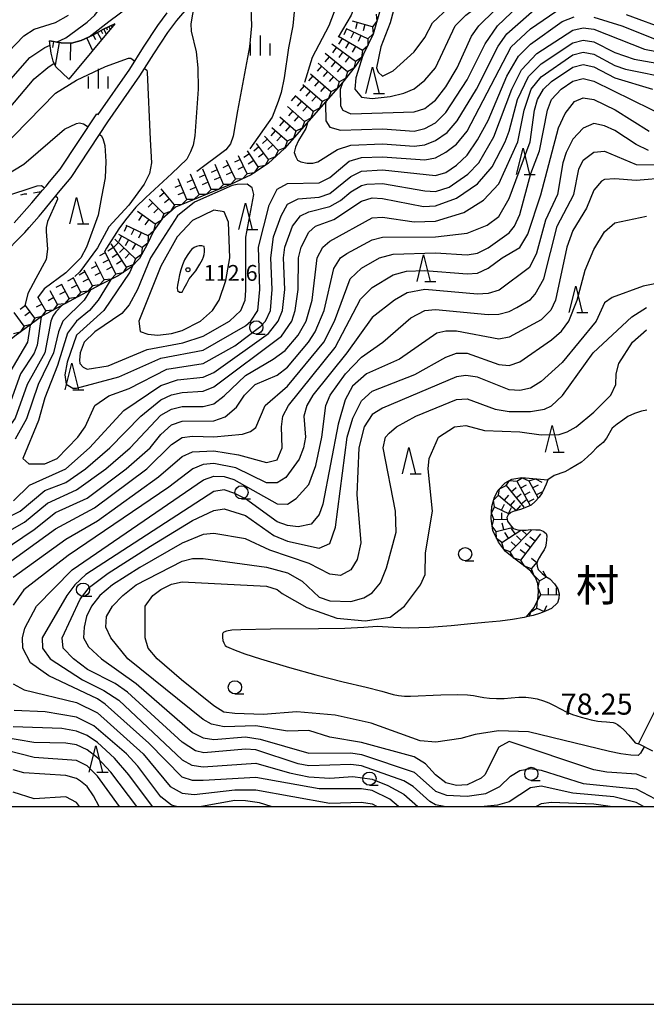
# Model space of a CAD drawing. Units: metres. Extents: x -40055 to -37747, y -133591 to -131873.
# Drawn here: x -39487 to -39368, y -133538 to -133351 of the extents above; entities that cross this region are included whole.
import ezdxf

# ---------------------------------------------------------------- set-up
doc = ezdxf.new("R2010")
doc.units = ezdxf.units.M
doc.header["$LTSCALE"] = 2.5
doc.layers.get('0').update_dxf_attribs({"linetype": 'CONTINUOUS'})
for name, color, linetype in [('2101000', 7, 'CONTINUOUS'), ('2103000', 7, 'CONTINUOUS'), ('5105000', 7, 'CONTINUOUS'), ('6101110', 7, 'CONTINUOUS'), ('6101120', 7, 'CONTINUOUS'), ('6101990', 7, 'CONTINUOUS'), ('6110120', 7, 'CONTINUOUS'), ('6301000', 7, 'CONTINUOUS'), ('6331000', 7, 'CONTINUOUS'), ('6332000', 7, 'CONTINUOUS'), ('6334000', 7, 'CONTINUOUS'), ('7101000', 7, 'CONTINUOUS'), ('7102000', 7, 'CONTINUOUS'), ('7211110', 7, 'CONTINUOUS'), ('7211990', 7, 'CONTINUOUS'), ('7306000', 7, 'CONTINUOUS'), ('7312000', 7, 'CONTINUOUS'), ('8151000', 7, 'CONTINUOUS'), ('9902000', 7, 'CONTINUOUS'), ('9910000', 7, 'CONTINUOUS')]:
    doc.layers.add(name, color=color, linetype=linetype)
doc.styles.add('Dm_Anotation', font='txt')

# ---------------------------------------------------------------- blocks, each defined once
blk = doc.blocks.new('633100')
at = {"color": 0, "linetype": 'ByBlock', "lineweight": -2}
blk.add_lwpolyline([(0, -0.5), (0.67, -0.5)], dxfattribs=at)
blk.add_circle((0, 0), 0.5, dxfattribs=at)
blk = doc.blocks.new('633200')
at = {"color": 0, "linetype": 'ByBlock', "lineweight": -2}
for points in [[(-0.5, -1), (0, 1), (0.5, -1)], [(0.08, -1), (0.92, -1)]]:
    blk.add_lwpolyline(points, dxfattribs=at)
blk = doc.blocks.new('633400')
at = {"color": 0, "linetype": 'ByBlock', "lineweight": -2}
for points in [[(0, -0.75), (0, 0.75)], [(-0.75, -0.75), (-0.75, 0.15)], [(0.75, -0.75), (0.75, 0.15)]]:
    blk.add_lwpolyline(points, dxfattribs=at)
blk = doc.blocks.new('731200')
at = {"color": 0, "linetype": 'ByBlock', "lineweight": -2}
blk.add_circle((0, 0), 0.15, dxfattribs=at)

msp = doc.modelspace()

# ---------------------------------------------------------------- linework, layer by layer
at = {"layer": '2101000', "flags": 128}
for points in [[(-39490.31, -133395.71), (-39485.81, -133391.2), (-39484.98, -133390.25), (-39483.11, -133388.08), (-39482.45, -133387.33), (-39482.43, -133387.31), (-39479.13, -133383.25), (-39477, -133380.74), (-39470.04, -133370.21), (-39463.98, -133361.47), (-39461.38, -133357.29), (-39458.7, -133353.26), (-39457.01, -133350.99), (-39454.68, -133348.29)], [(-39487.79, -133389.36), (-39484.47, -133385.54), (-39482.45, -133383.14), (-39481.78, -133382.4), (-39481.13, -133381.59), (-39479.08, -133379.17), (-39472.14, -133368.67), (-39471.89, -133368.85), (-39465.9, -133360.2), (-39463.32, -133356.04), (-39460.58, -133351.93), (-39458.82, -133349.57)]]:
    msp.add_lwpolyline(points, dxfattribs=at)
at = {"layer": '2103000', "flags": 128}
for points in [[(-39470.88, -133352.67), (-39472.9, -133353.8)], [(-39468.77, -133351.65), (-39470.88, -133352.67)], [(-39472.9, -133353.8), (-39475.11, -133354.81)], [(-39478.94, -133355.26), (-39481.12, -133354.86)], [(-39476.98, -133355.3), (-39478.94, -133355.26)], [(-39475.11, -133354.81), (-39476.98, -133355.3)]]:
    msp.add_lwpolyline(points, dxfattribs=at)
at = {"layer": '5105000', "flags": 128}
for points in [[(-39367.94, -133424.87), (-39368.96, -133425.08), (-39370.26, -133425.47), (-39371.54, -133426.07), (-39372.51, -133426.78), (-39373.59, -133427.53), (-39374.52, -133428.25), (-39375.6, -133430.2), (-39376.22, -133430.98), (-39377.47, -133432.02), (-39378.33, -133432.9), (-39379.22, -133433.71), (-39380.34, -133434.75), (-39381.42, -133435.35), (-39382.47, -133436.02), (-39383.46, -133436.54), (-39385.48, -133437.24), (-39386.68, -133438.1), (-39387.05, -133438.88), (-39387.33, -133439.61), (-39387.76, -133440.53), (-39388.33, -133441.34), (-39389.12, -133442.16), (-39389.88, -133442.85), (-39390.76, -133443.25), (-39391.91, -133443.69), (-39393.06, -133444), (-39393.71, -133444.27), (-39394.2, -133444.73), (-39394.46, -133445.23), (-39394.33, -133445.88), (-39393.87, -133446.63), (-39393.29, -133447.3), (-39392.41, -133447.58), (-39391.62, -133447.62), (-39390.8, -133447.59), (-39390.06, -133447.52), (-39388.95, -133447.55), (-39388.24, -133447.58), (-39387.58, -133447.78), (-39387, -133448.26), (-39386.91, -133448.72), (-39386.94, -133449.44), (-39387.01, -133450.1), (-39387.17, -133450.76), (-39387.42, -133451.34), (-39387.88, -133452.08), (-39388.35, -133452.85), (-39388.61, -133453.3), (-39388.76, -133453.9), (-39388.73, -133454.41), (-39388.51, -133455.07), (-39387.81, -133455.86), (-39387.07, -133456.42), (-39386.35, -133456.87), (-39385.43, -133457.77), (-39384.83, -133458.73), (-39384.57, -133459.69), (-39384.61, -133460.58), (-39384.9, -133461.37), (-39386.04, -133462.45), (-39387.05, -133462.91), (-39388.09, -133463.35), (-39389.51, -133463.79), (-39390.72, -133464.07), (-39391.17, -133464.17), (-39393.38, -133464.53), (-39395.76, -133464.84), (-39398.62, -133465.09), (-39401.95, -133465.44), (-39405.05, -133465.75), (-39409.11, -133466.07), (-39413.14, -133466.19), (-39415.94, -133466.07), (-39419.04, -133465.9)], [(-39419.04, -133465.9), (-39421.56, -133466.08), (-39425.16, -133466.24), (-39430.14, -133466.34), (-39439.26, -133466.38), (-39444.88, -133466.48), (-39446.58, -133466.58), (-39447.57, -133466.75), (-39448.08, -133466.93), (-39448.29, -133467.12), (-39448.33, -133467.28), (-39448.35, -133467.95), (-39448.28, -133468.55), (-39448.11, -133469), (-39447.82, -133469.47), (-39447.59, -133469.65), (-39447.15, -133469.89), (-39445.93, -133470.39), (-39444.11, -133471.03), (-39441.12, -133471.99), (-39435.65, -133473.63), (-39430.66, -133475.03), (-39425.46, -133476.37), (-39421.13, -133477.41), (-39418.15, -133478.14), (-39416, -133478.78), (-39414.97, -133478.99), (-39413.89, -133479.1), (-39412.73, -133479.11), (-39406.95, -133478.85), (-39403.81, -133478.77), (-39401.94, -133478.81), (-39400.8, -133478.94), (-39399.83, -133479.16), (-39398.86, -133479.36), (-39397.78, -133479.49), (-39396.45, -133479.54), (-39394.97, -133479.51), (-39393.68, -133479.38), (-39392.19, -133479.28), (-39390.89, -133479.28), (-39389.89, -133479.39), (-39388.7, -133479.62), (-39387.52, -133479.96), (-39386.53, -133480.34), (-39385.48, -133480.85), (-39383.13, -133482.11), (-39382.05, -133482.53), (-39380.42, -133483.06), (-39378.5, -133483.58), (-39377.26, -133483.82), (-39376.53, -133483.87), (-39375.58, -133483.92), (-39374.35, -133484.09), (-39373.97, -133484.21), (-39373.52, -133484.47), (-39373.02, -133484.85), (-39372.26, -133485.55), (-39371.39, -133486.48), (-39370.16, -133487.96)], [(-39370.16, -133487.96), (-39369.55, -133488.12), (-39361.74, -133472.59)]]:
    msp.add_lwpolyline(points, dxfattribs=at)
at = {"layer": '6101110', "flags": 128}
msp.add_lwpolyline([(-39481.12, -133354.86), (-39478.94, -133355.26), (-39476.98, -133355.3), (-39475.11, -133354.81), (-39472.9, -133353.8), (-39470.88, -133352.67), (-39468.77, -133351.65)], dxfattribs=at)
at = {"layer": '6101120', "flags": 128}
msp.add_lwpolyline([(-39468.77, -133351.65), (-39477.48, -133362.09), (-39479.9, -133359.76), (-39480.45, -133358.71), (-39480.79, -133357.17), (-39481.12, -133354.86)], dxfattribs=at)
at = {"layer": '6101990', "flags": 128}
for points in [[(-39470.82, -133352.64), (-39470.37, -133353.57)], [(-39470.35, -133352.41), (-39470.18, -133352.77)], [(-39469.9, -133352.2), (-39469.65, -133352.71)], [(-39469.45, -133351.98), (-39469.38, -133352.13)], [(-39469, -133351.76), (-39468.95, -133351.87)], [(-39474.05, -133354.32), (-39472.97, -133356.68)], [(-39472.87, -133353.78), (-39472.4, -133354.61)], [(-39472.04, -133353.32), (-39471.28, -133354.66)], [(-39471.36, -133352.94), (-39471.06, -133353.48)], [(-39480.38, -133355), (-39480.58, -133356.1)], [(-39479.28, -133355.2), (-39480.06, -133359.45)], [(-39477.13, -133355.29), (-39477.18, -133358.54)]]:
    msp.add_lwpolyline(points, dxfattribs=at)
at = {"layer": '6110120', "flags": 128}
msp.add_lwpolyline([(-39366.84, -133489.52), (-39369.55, -133488.12), (-39361.74, -133472.59), (-39358.37, -133474.29)], dxfattribs=at)
at = {"layer": '6301000', "linetype": 'Continuous'}
for points in [[(-39485.95, -133383.93), (-39486.61, -133384.13)], [(-39485.39, -133383.91), (-39485.95, -133383.93)], [(-39482.74, -133383.49), (-39484.16, -133383.73)]]:
    msp.add_lwpolyline(points, dxfattribs=at)
at = {"layer": '7101000', "flags": 128}
for points, elevation in [([(-39473.58, -133354.11), (-39469.91, -133351.21), (-39461.79, -133345.11), (-39460.21, -133344.52), (-39458.47, -133344.24), (-39457.48, -133344.36), (-39456.69, -133344.68), (-39455.64, -133345.88)], 100), ([(-39428.69, -133366.21), (-39428.81, -133366.81), (-39428.78, -133370), (-39428, -133371.24), (-39426, -133371.79), (-39418, -133371.54), (-39412, -133371.95), (-39410, -133371.47), (-39408, -133370.38), (-39406, -133368.41), (-39402, -133362.27), (-39398.58, -133355.42), (-39396.22, -133352), (-39391.03, -133346.97), (-39389.67, -133346), (-39386, -133344.27), (-39384, -133343.78), (-39380, -133343.86), (-39372, -133345.45), (-39360, -133349.08)], 110), ([(-39454.07, -133347.7), (-39453.83, -133347.97), (-39453.83, -133348.72), (-39454.03, -133349.79), (-39454.35, -133351.65), (-39454.31, -133353), (-39453.32, -133356.95), (-39453.02, -133360), (-39452.96, -133364), (-39453.59, -133372.84), (-39453.93, -133374.62), (-39454.42, -133375.91), (-39455.08, -133377.28), (-39457.93, -133380.02), (-39462.88, -133384.55), (-39464.77, -133386.41), (-39466.73, -133388.77), (-39468, -133390.5), (-39470.34, -133394.16), (-39470.73, -133394.87)], 100), ([(-39494.63, -133448), (-39486.67, -133444), (-39482, -133440.12), (-39478, -133438.56), (-39474.29, -133436), (-39469.68, -133432), (-39463.84, -133426), (-39460, -133422.93), (-39458, -133421.98), (-39456, -133421.5), (-39452, -133421.27), (-39450, -133420.44), (-39437.18, -133410.82), (-39435.22, -133408), (-39434.57, -133406), (-39434, -133402), (-39433.97, -133396), (-39433.41, -133394), (-39432, -133391.15), (-39430.74, -133390), (-39427.25, -133388.75), (-39422, -133385.24), (-39420, -133384.64), (-39418, -133384.73), (-39410.26, -133386.26), (-39408, -133386.13), (-39404, -133384.68), (-39400.06, -133381.94), (-39397.26, -133378.74), (-39394.8, -133374), (-39394, -133372), (-39392.48, -133366), (-39390.38, -133361.62), (-39388, -133359.2), (-39382, -133355.23), (-39380, -133354.71), (-39378, -133355.04), (-39374, -133357.04), (-39370.33, -133358.33), (-39360, -133360.14)], 100), ([(-39492.26, -133371.74), (-39484, -133362.07), (-39481.45, -133359.94), (-39480.24, -133359.11)], 100), ([(-39367.65, -133375.65), (-39370, -133374.52), (-39374, -133371.84), (-39376, -133370.98), (-39378, -133370.54), (-39380, -133371.39), (-39382, -133373.51), (-39383.22, -133376), (-39383.86, -133378), (-39384.89, -133384), (-39387.16, -133388.84), (-39388.88, -133395.12), (-39390.19, -133397.81), (-39395.91, -133402.09), (-39398, -133402.78), (-39400, -133402.85), (-39410.01, -133401.99), (-39413.37, -133402.63), (-39415.78, -133404), (-39420, -133407.33), (-39424.79, -133414), (-39431.24, -133422), (-39432.37, -133424), (-39432.92, -133426), (-39432.65, -133430), (-39432.97, -133432), (-39433.82, -133434.18), (-39436.36, -133437.64), (-39438, -133438.66), (-39440, -133438.64), (-39445.8, -133435.8), (-39450, -133434.96), (-39452, -133435.19), (-39453.98, -133436.02), (-39458.52, -133439.48), (-39477.57, -133452.43), (-39486, -133458.9), (-39488, -133461.82)], 90), ([(-39478.71, -133404.96), (-39479.9, -133406.2), (-39480.5, -133407.06), (-39480.86, -133408), (-39482, -133414), (-39485.38, -133420), (-39487.62, -133426.38), (-39489.25, -133428.75), (-39494.7, -133433.3), (-39502, -133436.87), (-39512, -133443.47), (-39514.73, -133446), (-39515.92, -133448.08), (-39517.02, -133454), (-39517.77, -133456.23), (-39524, -133466.6), (-39527.41, -133478), (-39527.43, -133480), (-39524.26, -133486), (-39522.76, -133492.76), (-39521.48, -133496.19), (-39521.03, -133497.07), (-39520.43, -133497.91)], 100), ([(-39368, -133494.6), (-39369.88, -133493.88), (-39375.52, -133493.52), (-39378, -133493.03), (-39394, -133487.7), (-39396, -133488.77), (-39398.66, -133494), (-39399.35, -133494.65), (-39402, -133495.9), (-39404, -133496.04), (-39406, -133495.52), (-39407.99, -133494), (-39409.89, -133491.89), (-39412, -133490.6), (-39422, -133487.9), (-39428, -133486.88), (-39432, -133485.6), (-39436, -133485.72), (-39442, -133484.72), (-39448, -133484.87), (-39450.42, -133484.42), (-39452, -133483.53), (-39466.29, -133472), (-39469.49, -133468), (-39470.42, -133466), (-39470.33, -133464), (-39469.16, -133462), (-39467.24, -133460), (-39464.67, -133458), (-39456, -133453.52), (-39454, -133452.98), (-39452, -133452.96), (-39440, -133454.64), (-39436, -133455.7), (-39433.28, -133457.28), (-39430, -133460.29), (-39428, -133461.02), (-39424, -133461.13), (-39421.57, -133460.43), (-39420, -133459.47), (-39418.38, -133457.62), (-39417.25, -133454.75), (-39415.42, -133448), (-39415.55, -133444), (-39417.9, -133432), (-39417.48, -133430), (-39416.74, -133429.26), (-39415.37, -133428), (-39411.72, -133426), (-39404, -133422.83), (-39402, -133422.7), (-39396.67, -133424.67), (-39394, -133425.1), (-39390, -133425.11), (-39387.34, -133424.66), (-39385.98, -133424.02), (-39383.91, -133422.09), (-39378.1, -133414), (-39370.82, -133407.18), (-39368, -133405.4)], 80), ([(-39488, -133476.76), (-39485.9, -133477.9), (-39476, -133480.31), (-39472, -133482.25), (-39463.39, -133490), (-39458.23, -133496.23), (-39456, -133497.5), (-39453.72, -133497.72), (-39446, -133496.85), (-39442, -133496.87), (-39428, -133499.37), (-39422, -133499.16), (-39420, -133499.51), (-39419.02, -133500)], 90), ([(-39471.69, -133500), (-39472.8, -133498), (-39474, -133496.22), (-39475.22, -133495.22), (-39476, -133494.68), (-39478, -133494.13), (-39486, -133493.64), (-39488, -133493.08)], 100)]:
    msp.add_lwpolyline(points, dxfattribs=dict(at, elevation=elevation))
at = {"layer": '7101000', "elevation": 110, "flags": 128}
msp.add_lwpolyline([(-39456, -133409.75), (-39452.53, -133408), (-39450.24, -133406), (-39448.97, -133404), (-39447.69, -133400.31), (-39446.96, -133396), (-39447.22, -133389.23), (-39448, -133387.29), (-39450, -133386.96), (-39454, -133388.89), (-39456.91, -133392), (-39460, -133397.58), (-39464.17, -133408), (-39463.93, -133409.93), (-39462.48, -133410.48), (-39460.62, -133410.62), (-39458, -133410.31)], close=True, dxfattribs=at)
at = {"layer": '7102000', "flags": 128}
for points, elevation in [([(-39422.76, -133319.93), (-39422.32, -133320.43), (-39421.91, -133321.59), (-39421.99, -133329.24), (-39422.64, -133338), (-39422.63, -133344), (-39423.22, -133348), (-39423.99, -133350), (-39426.46, -133354.14)], 108), ([(-39427.78, -133323.32), (-39427.04, -133324.59), (-39426.34, -133330.21), (-39426.14, -133340.34), (-39426.7, -133348), (-39428.17, -133352), (-39431.38, -133358), (-39432.79, -133362.75)], 106), ([(-39437.45, -133331.14), (-39437.39, -133331.18), (-39437.26, -133331.54), (-39436.4, -133334.82), (-39435.42, -133340), (-39434.74, -133344.74), (-39434.61, -133348), (-39435.03, -133352), (-39435.84, -133356.16), (-39436.69, -133361.85), (-39437.24, -133364.62), (-39437.8, -133366.38), (-39438.91, -133369.34), (-39443.15, -133375.33)], 104), ([(-39479.81, -133355.1), (-39478, -133354.26), (-39474, -133351.31), (-39472.55, -133350), (-39470, -133346.48), (-39468.69, -133345.31), (-39460, -133341.52), (-39450.42, -133338.58), (-39449.13, -133338.2), (-39448.56, -133338.17), (-39448.01, -133338.34), (-39447.36, -133338.93)], 102), ([(-39445.57, -133340.56), (-39445.18, -133340.92), (-39444.14, -133342.65), (-39443.53, -133344.38), (-39443.01, -133346.79), (-39442.82, -133352), (-39443.2, -133356), (-39445.5, -133368.11), (-39446.34, -133372.91), (-39446.86, -133374.38), (-39447.74, -133375.52), (-39453.19, -133379.65)], 102), ([(-39421.75, -133357.61), (-39423.06, -133361.87), (-39423.25, -133364), (-39422, -133365.53), (-39420, -133365.81), (-39416.57, -133365.43), (-39414, -133364.8), (-39412.06, -133363.94), (-39410, -133362.31), (-39408, -133359.97), (-39404.29, -133352), (-39402.26, -133350), (-39394.19, -133344), (-39390, -133341.84), (-39384, -133339.84), (-39380, -133339.92), (-39372, -133341.36), (-39356, -133345.54)], 114), ([(-39425.52, -133362.6), (-39426.08, -133364.08), (-39426, -133367.16), (-39425.55, -133368), (-39424, -133368.69), (-39412, -133368.31), (-39410, -133367.68), (-39409.06, -133366.94), (-39408, -133366.09), (-39406, -133363.56), (-39403.86, -133360), (-39401.19, -133354), (-39399.77, -133352), (-39393.71, -133346), (-39388, -133342.92), (-39384, -133341.77), (-39380, -133341.89), (-39371.5, -133343.5), (-39356, -133347.72)], 112), ([(-39415.3, -133346.7), (-39416.58, -133351.42), (-39418.36, -133356), (-39419.16, -133360), (-39418.82, -133360.82), (-39418, -133361.55), (-39416, -133360.55), (-39412, -133356.96), (-39410, -133354.25), (-39408.53, -133351.47), (-39405.49, -133348.51)], 116), ([(-39465.31, -133397.39), (-39465.91, -133398.71), (-39470.81, -133406), (-39476, -133410.68), (-39477.8, -133415.8), (-39478.19, -133418.19), (-39477.96, -133419.96), (-39476.68, -133420.68), (-39476, -133420.72), (-39468, -133418.54), (-39460, -133415.03), (-39452, -133413.47), (-39444, -133408.86), (-39442.99, -133408), (-39441.64, -133406), (-39441.29, -133402), (-39441.54, -133394), (-39439.49, -133386), (-39438, -133382.99), (-39436, -133381.9), (-39430, -133381.77), (-39428, -133380.76), (-39424.34, -133377.66), (-39422, -133376.94), (-39418, -133376.87), (-39410, -133377.44), (-39408, -133377.03), (-39406, -133375.97), (-39404, -133374.42), (-39402, -133371.96), (-39393.63, -133356), (-39390, -133352.61), (-39384, -133348.46)], 106), ([(-39432.19, -133370.2), (-39432.53, -133371.47), (-39433.92, -133373.75), (-39434.54, -133375.03), (-39434.75, -133376.04), (-39434.47, -133376.84), (-39434.14, -133377.48), (-39433.52, -133377.82), (-39432.3, -133378.03), (-39431.22, -133378.03), (-39430.3, -133377.82), (-39426.56, -133375.44), (-39424, -133374.61), (-39418, -133374.35), (-39412, -133374.82), (-39410, -133374.59), (-39408, -133373.77), (-39405.78, -133372.22), (-39403.87, -133370), (-39400.25, -133364), (-39396.14, -133355.86), (-39394.46, -133353.54), (-39388.19, -133348)], 108), ([(-39488.97, -133357.03), (-39486, -133353.92), (-39484, -133352.63), (-39480, -133351.41), (-39477.52, -133350)], 104), ([(-39469.5, -133400.08), (-39471.91, -133404), (-39473.57, -133406), (-39476, -133408.02), (-39477.7, -133410.3), (-39479.59, -133416.41), (-39482, -133422.5), (-39483.19, -133426.81), (-39486.16, -133434), (-39485.06, -133435.06), (-39482, -133435.06), (-39479.68, -133434), (-39475.75, -133430), (-39474.37, -133428), (-39472.55, -133424), (-39469.85, -133422.15), (-39466, -133420.73), (-39458.91, -133417.09), (-39452, -133416.04), (-39446, -133412.67), (-39441.05, -133408.95), (-39440.19, -133408), (-39439.24, -133406), (-39438.94, -133402), (-39439.2, -133396), (-39438.68, -133392), (-39437.21, -133388), (-39436, -133385.84), (-39434, -133384.78), (-39430, -133384.49), (-39428, -133383.81), (-39424, -133380.56), (-39422, -133379.57), (-39418, -133379.33), (-39408, -133380.39), (-39406, -133379.79), (-39404, -133378.44), (-39402, -133376.53), (-39400, -133373.65), (-39398, -133369.97), (-39394.45, -133361.55), (-39392.27, -133357.73), (-39390, -133355.46), (-39384, -133351.22), (-39381.72, -133350.28)], 104), ([(-39378, -133350.35), (-39372.71, -133352), (-39366.5, -133354.5)], 104), ([(-39371.85, -133349.85), (-39364, -133352.74)], 106), ([(-39487.97, -133442.03), (-39484.89, -133439.11), (-39478, -133436.01), (-39473.52, -133432), (-39467.05, -133424.95), (-39460, -133420.2), (-39456.9, -133419.1), (-39452, -133418.6), (-39450, -133417.7), (-39439.66, -133410.34), (-39437.77, -133408), (-39436.98, -133406), (-39436.56, -133402), (-39436.77, -133396), (-39436.54, -133394), (-39435.1, -133390), (-39433.55, -133388), (-39432, -133387.27), (-39428, -133386.27), (-39426, -133385.11), (-39424, -133383.47), (-39422, -133382.27), (-39420.99, -133382), (-39418, -133381.87), (-39410, -133383.31), (-39408, -133383.39), (-39405.41, -133382.59), (-39401.85, -133380.15), (-39399.76, -133378), (-39396.93, -133373.07), (-39393.55, -133364), (-39391.68, -133360.32), (-39388.76, -133357.24), (-39382, -133352.83), (-39380, -133352.41), (-39378, -133352.66), (-39368.42, -133356.42), (-39358, -133358.43)], 102), ([(-39493.83, -133368.17), (-39484.86, -133358), (-39482, -133356.12), (-39481, -133355.66)], 102), ([(-39491.01, -133448.99), (-39485.88, -133446.12), (-39481.51, -133442.49), (-39476.02, -133439.98), (-39470.43, -133436), (-39465.85, -133432), (-39460, -133425.83), (-39458, -133424.69), (-39456, -133424.16), (-39452, -133424.18), (-39450, -133423.66), (-39448, -133422.18), (-39444, -133418.31), (-39438.77, -133415.23), (-39436.47, -133413.53), (-39434, -133410.63), (-39432.52, -133408), (-39431.38, -133404), (-39430.42, -133396), (-39429.34, -133394), (-39428, -133392.86), (-39420, -133388.41), (-39418, -133388.28), (-39412, -133389.18), (-39408, -133389.03), (-39402.63, -133387.37), (-39398.91, -133385.09), (-39396, -133381.98), (-39392.36, -133374), (-39391.22, -133368), (-39389.84, -133364), (-39388, -133361.68), (-39382, -133357.52), (-39380, -133356.98), (-39378, -133357.39), (-39374, -133359.53), (-39372, -133360.24), (-39363.2, -133362)], 98), ([(-39490.46, -133375.54), (-39480, -133364.78), (-39476, -133362.32), (-39470.53, -133359.73), (-39466.16, -133358.11), (-39465.69, -133358.16), (-39464.97, -133358.7)], 98), ([(-39490.29, -133451.71), (-39484, -133447.47), (-39480, -133444.28), (-39474, -133441.55), (-39466.59, -133436), (-39462.07, -133432), (-39460, -133429.51), (-39458, -133427.68), (-39456, -133426.97), (-39450, -133426.89), (-39447.86, -133426.14), (-39445.71, -133424.29), (-39444.18, -133422), (-39442.15, -133420), (-39438, -133418.26), (-39436, -133416.72), (-39432.04, -133412), (-39430.77, -133410), (-39429.07, -133406), (-39427.28, -133398), (-39426, -133396.02), (-39424.81, -133395.19), (-39420, -133392.57), (-39418, -133392.08), (-39408.01, -133391.99), (-39402, -133391.29), (-39398.18, -133389.82), (-39396, -133388.16), (-39394, -133384.72), (-39390.06, -133374), (-39389.24, -133368), (-39388.67, -133366), (-39387.5, -133364), (-39386, -133362.58), (-39382, -133359.86), (-39380, -133359.34), (-39378, -133359.78), (-39374, -133361.84), (-39366.89, -133364)], 96), ([(-39463.12, -133360.08), (-39462.7, -133360.39), (-39462.6, -133360.77), (-39462.08, -133373.53), (-39461.82, -133378), (-39462.18, -133380), (-39463.19, -133382), (-39466.06, -133386), (-39469.91, -133390.09), (-39472, -133394.1), (-39475.35, -133398.65), (-39476.32, -133399.52)], 98), ([(-39489.14, -133454), (-39480, -133447.36), (-39472.61, -133443.39), (-39462.7, -133436), (-39458, -133431.37), (-39456, -133430.06), (-39454, -133429.81), (-39450, -133429.93), (-39444.58, -133429.42), (-39443.07, -133428.93), (-39442, -133428.17), (-39440.24, -133424), (-39436, -133420.34), (-39429.17, -133412), (-39427.11, -133408), (-39424.14, -133400), (-39422, -133397.93), (-39418.58, -133396), (-39416, -133395.28), (-39408, -133395.07), (-39402, -133395.43), (-39400, -133395.08), (-39398, -133394.07), (-39394, -133391.24), (-39393.02, -133390), (-39392, -133387.79), (-39389.9, -133380), (-39388.29, -133375.71), (-39386.76, -133368), (-39386, -133366), (-39384.21, -133364), (-39382, -133362.47), (-39380, -133361.98), (-39378, -133362.52), (-39363.6, -133369.6)], 94), ([(-39488, -133456.51), (-39478, -133449.35), (-39472, -133445.85), (-39460.49, -133437.51), (-39456, -133433.66), (-39454, -133432.78), (-39450, -133432.6), (-39445.34, -133433.34), (-39440, -133434.81), (-39438, -133434.26), (-39437.04, -133432), (-39437.16, -133428), (-39436.9, -133426), (-39435.81, -133424), (-39427, -133413), (-39422.17, -133403.83), (-39420, -133401.62), (-39416, -133399.2), (-39413.49, -133398.51), (-39410, -133398.4), (-39402, -133399.04), (-39400, -133398.87), (-39398, -133397.97), (-39395.37, -133396), (-39392, -133394.05), (-39390.51, -133391.49), (-39388.02, -133384.02), (-39384.67, -133371.33), (-39383.39, -133368.6), (-39381.63, -133366.37), (-39380, -133365.67), (-39378, -133366), (-39373.94, -133367.94), (-39367.48, -133372)], 92), ([(-39492.65, -133382.14), (-39491.01, -133381.24), (-39486, -133378.25), (-39478.28, -133371.63), (-39476.02, -133370.5), (-39475.44, -133370.37), (-39474.66, -133370.56), (-39473.78, -133371.16)], 96), ([(-39471.63, -133372.62), (-39471.36, -133372.8), (-39471.04, -133373.38), (-39470.65, -133374.67), (-39470.42, -133377.72), (-39470.55, -133380.85), (-39471.27, -133384.4), (-39471.93, -133387.93), (-39474.1, -133394), (-39475.2, -133396), (-39478, -133398.86), (-39482.11, -133401.89), (-39483.38, -133403.59)], 96), ([(-39414.97, -133500), (-39416.63, -133498.63), (-39420, -133497), (-39422, -133496.63), (-39430, -133496.66), (-39442, -133494.48), (-39452, -133495.09), (-39454, -133495.08), (-39456, -133494.46), (-39462.3, -133488), (-39470.59, -133480.59), (-39472, -133479.62), (-39481.22, -133475.22), (-39484.75, -133472.75), (-39486.18, -133470), (-39486.23, -133468), (-39485.8, -133466.2), (-39483.59, -133462), (-39476.84, -133455.16), (-39451.94, -133438.06), (-39450, -133437.38), (-39448, -133437.43), (-39446.18, -133438), (-39438, -133442.65), (-39436, -133442.68), (-39434.38, -133441.62), (-39432, -133438.93), (-39430.65, -133435.35), (-39429.51, -133430), (-39428.74, -133424), (-39427.95, -133422), (-39425.07, -133418), (-39422, -133414.81), (-39417.96, -133412), (-39412.65, -133407.35), (-39410, -133406), (-39408, -133405.77), (-39398, -133406.75), (-39396, -133406.65), (-39394, -133406.16), (-39392.57, -133405.43), (-39390, -133403.87), (-39389.13, -133402.87), (-39387.46, -133400), (-39384.93, -133390), (-39381.75, -133384), (-39380.83, -133379.17), (-39380, -133377.49), (-39378, -133375.95), (-39376, -133375.79), (-39370, -133378.28), (-39360, -133378.35)], 88), ([(-39364, -133380.84), (-39370, -133381.36), (-39374, -133381.02), (-39376, -133381.16), (-39376.52, -133381.48), (-39378, -133383.19), (-39379.4, -133386.6), (-39382, -133390.83), (-39383.12, -133394), (-39385.23, -133404), (-39386.12, -133405.89), (-39388, -133407.77), (-39394, -133411.01), (-39396, -133411.38), (-39404, -133409.9), (-39406, -133409.87), (-39407.75, -133410.25), (-39414.83, -133415.17), (-39421.04, -133418), (-39423.7, -133420.3), (-39425.11, -133422.89), (-39426.45, -133427.55), (-39429.34, -133442.66), (-39430, -133444.65), (-39431.53, -133446.47), (-39434, -133446.97), (-39436, -133446.74), (-39438, -133446.05), (-39444, -133441.7), (-39446, -133440.68), (-39448, -133439.97), (-39450, -133440.27), (-39474.23, -133456), (-39476.35, -133458), (-39477.84, -133460), (-39482.51, -133468), (-39482.43, -133470), (-39480.97, -133472), (-39474.86, -133476), (-39470.83, -133478), (-39468, -133479.84), (-39456, -133491.14), (-39454.18, -133492.18), (-39452, -133492.5), (-39442, -133491.81), (-39435.63, -133493.63), (-39432, -133494.35), (-39428, -133494.62), (-39423.67, -133494.33), (-39420, -133494.85), (-39417.05, -133496), (-39414, -133497.68), (-39411.36, -133500)], 86), ([(-39489.77, -133384.4), (-39483.47, -133382.34), (-39482.64, -133382.31), (-39482.08, -133382.73)], 94), ([(-39479.97, -133384.28), (-39479.67, -133384.5), (-39479.62, -133384.86), (-39479.81, -133385.33), (-39481.5, -133389.09), (-39481.75, -133390.22), (-39481.73, -133390.97), (-39481.48, -133394.36), (-39481.75, -133396.3), (-39483.72, -133399.93), (-39485.22, -133402.78), (-39485.8, -133405.09)], 94), ([(-39406.34, -133500), (-39408, -133499.68), (-39409.06, -133499.06), (-39412.23, -133496.23), (-39414, -133495.11), (-39422, -133492.27), (-39424, -133492.07), (-39432, -133492.31), (-39434, -133491.94), (-39442, -133489.28), (-39444, -133489.13), (-39451.85, -133489.85), (-39453.46, -133489.46), (-39456, -133487.8), (-39466.34, -133478.34), (-39468.71, -133476.71), (-39473.91, -133474), (-39476.56, -133472), (-39478.53, -133470), (-39478.69, -133468), (-39475.33, -133460.67), (-39473.57, -133458.43), (-39470, -133455.76), (-39462, -133450.64), (-39454, -133445.81), (-39450, -133443.89), (-39448, -133443.56), (-39444, -133444.83), (-39438.62, -133448.62), (-39436, -133449.72), (-39430, -133451.01), (-39428, -133450.16), (-39426.95, -133447.05), (-39424.75, -133430), (-39423.62, -133426.38), (-39422, -133423.09), (-39420, -133421.25), (-39411.89, -133418.11), (-39406, -133414.83), (-39404, -133414.07), (-39402, -133414.09), (-39396, -133416.24), (-39394, -133416.43), (-39392, -133415.7), (-39386, -133411.54), (-39384.13, -133409.87), (-39382.72, -133408), (-39381.13, -133404), (-39379.65, -133398.35), (-39378, -133394.4), (-39376, -133391.05), (-39374, -133389.33), (-39368, -133388.12)], 84), ([(-39364.55, -133400.55), (-39368.65, -133401.35), (-39374.51, -133403.49), (-39376, -133404.53), (-39377.56, -133408), (-39384, -133415.85), (-39388, -133419.45), (-39390, -133420.7), (-39392, -133421.16), (-39394, -133421.01), (-39400, -133418.59), (-39402.27, -133418.27), (-39404, -133418.57), (-39418, -133424.5), (-39420, -133425.71), (-39421.5, -133428), (-39422.53, -133432), (-39422.87, -133440.87), (-39422.11, -133450), (-39422.8, -133453.2), (-39424, -133455.15), (-39426, -133456.18), (-39428, -133455.93), (-39431.91, -133453.91), (-39439.38, -133451.38), (-39444, -133449.26), (-39450, -133448.28), (-39452, -133448.42), (-39456, -133450.1), (-39464, -133454.7), (-39469.19, -133458), (-39471.61, -133460), (-39473.17, -133462), (-39474.09, -133464), (-39474.57, -133466), (-39474.66, -133468), (-39473.75, -133469.75), (-39471.3, -133472), (-39464.68, -133476.68), (-39454, -133485.95), (-39452, -133487.01), (-39450, -133487.29), (-39444, -133486.8), (-39441.21, -133487.21), (-39432, -133489.87), (-39424, -133489.85), (-39422, -133490.13), (-39412, -133493.48), (-39408, -133497.1), (-39405.88, -133497.88), (-39401.96, -133498.04), (-39398.47, -133497.53), (-39395.79, -133496.21), (-39393.75, -133494.25), (-39392, -133493.19), (-39390, -133492.82), (-39388, -133493.14), (-39380, -133495.62), (-39370, -133496.66), (-39364, -133499.84)], 82), ([(-39473.37, -133402.07), (-39474.53, -133404), (-39478.58, -133408), (-39479.39, -133410), (-39480.34, -133414), (-39483.25, -133420), (-39485.48, -133426.52), (-39487.62, -133430.39)], 102), ([(-39484.76, -133408.69), (-39485.27, -133412), (-39488.84, -133418), (-39490.74, -133423.26), (-39492, -133425.04), (-39494, -133426.72), (-39500.58, -133431.42), (-39512, -133438.64), (-39516, -133441.78), (-39518, -133443.75), (-39520, -133446.99), (-39522.11, -133453.89), (-39522.78, -133455.22), (-39526.26, -133459.74), (-39526.93, -133461.07), (-39528.69, -133468), (-39530.61, -133473.39), (-39532.78, -133477.22), (-39534.96, -133480), (-39536.11, -133482), (-39536.62, -133484), (-39535.3, -133492), (-39535.63, -133497.62), (-39535.29, -133500)], 96), ([(-39482.68, -133407.15), (-39483.43, -133412.57), (-39484, -133414.04), (-39486.64, -133418), (-39488.76, -133424)], 98), ([(-39368.47, -133488.68), (-39369.18, -133489.86), (-39369.57, -133490.35), (-39370.98, -133490.25), (-39372.89, -133490), (-39375.05, -133489.57), (-39390.4, -133485.86), (-39396.08, -133485.68), (-39400.47, -133486.37), (-39403.22, -133487.14), (-39407.95, -133487.83), (-39410.88, -133487.57), (-39420.17, -133484.22), (-39426.97, -133482.68), (-39434.29, -133482.07), (-39440.65, -133482.59), (-39446, -133482.4), (-39448.11, -133482.11), (-39450, -133480.94), (-39456.14, -133476), (-39460.72, -133472), (-39462.41, -133470), (-39463, -133468), (-39463.01, -133462), (-39461.56, -133460), (-39460, -133458.89), (-39458, -133457.86), (-39456, -133457.43), (-39440, -133458.24), (-39438, -133458.89), (-39437.02, -133459.62), (-39432.35, -133462.25), (-39426.67, -133464.28), (-39421.32, -133464.79), (-39416.57, -133464.11), (-39413.88, -133462), (-39410.85, -133458), (-39409.94, -133456), (-39409.9, -133451.9), (-39408.53, -133444), (-39409.4, -133436), (-39409.17, -133434), (-39407.4, -133430), (-39404.36, -133428), (-39402.23, -133427.77), (-39398.72, -133428.72), (-39392, -133428.97), (-39388, -133429.52), (-39384.54, -133429.46), (-39383.02, -133428.98), (-39381.36, -133428), (-39378, -133425.25), (-39374.8, -133422), (-39373.85, -133420), (-39373.76, -133418), (-39373.23, -133416), (-39370.68, -133412), (-39368, -133409.66)], 78), ([(-39457.09, -133500), (-39458, -133499.76), (-39460, -133498.17), (-39464.36, -133492.36), (-39466.51, -133490), (-39472.7, -133484.7), (-39476, -133483.06), (-39481.97, -133482.03), (-39487.79, -133481.79)], 92), ([(-39461.59, -133500), (-39466.07, -133494), (-39468.83, -133490.83), (-39472, -133487.9), (-39474, -133486.56), (-39476, -133485.72), (-39478.77, -133485.23), (-39488, -133484.9)], 94), ([(-39464.57, -133500), (-39469.5, -133493.5), (-39472, -133490.8), (-39474, -133489.24), (-39476, -133488.33), (-39478, -133487.99), (-39484.12, -133487.88), (-39490, -133486.85)], 96), ([(-39467.84, -133500), (-39472, -133494.28), (-39474, -133492.29), (-39476, -133491.27), (-39484, -133490.74), (-39492, -133488.67)], 98), ([(-39368.6, -133500), (-39370, -133499.24), (-39374.17, -133498.17), (-39382, -133497.46), (-39388, -133496.13), (-39390, -133496.49), (-39394, -133499.1), (-39396.23, -133499.77), (-39398.77, -133500)], 84), ([(-39475.46, -133500), (-39476, -133499.25), (-39478, -133498.14), (-39484, -133498.55), (-39488, -133497.29)], 102), ([(-39439.11, -133500), (-39441.31, -133499.31), (-39444, -133498.92), (-39446, -133498.89), (-39452.34, -133500)], 92), ([(-39374.87, -133500), (-39378, -133499.55), (-39386, -133499.24), (-39388, -133499.49), (-39388.92, -133500)], 86)]:
    msp.add_lwpolyline(points, dxfattribs=dict(at, elevation=elevation))
for points, elevation in [([(-39462.61, -133413.39), (-39455.89, -133412.11), (-39452, -133410.86), (-39446.99, -133408), (-39444.85, -133406), (-39444.07, -133404), (-39443.91, -133402.09), (-39443.91, -133392.09), (-39442.4, -133384), (-39442.74, -133382.74), (-39443.66, -133382), (-39445.57, -133382.12), (-39446.5, -133382.3), (-39453.65, -133385.43), (-39456.85, -133388), (-39461.99, -133396), (-39464.43, -133402), (-39466, -133404.93), (-39467.44, -133406.56), (-39472.53, -133410), (-39474.55, -133412), (-39475.29, -133414), (-39475.42, -133415.42), (-39475.39, -133416), (-39474.74, -133416.74), (-39474, -133417.11), (-39470, -133416.46)], 108), ([(-39455.6, -133401.75), (-39455.13, -133400.87), (-39454.64, -133400), (-39454.37, -133399.58), (-39454.01, -133399.23), (-39453.42, -133398.43), (-39452.61, -133397.17), (-39452.36, -133396.73), (-39452.14, -133396.29), (-39451.95, -133395.82), (-39451.81, -133395.34), (-39451.76, -133394.85), (-39451.75, -133394.35), (-39451.83, -133393.86), (-39452.29, -133393.72), (-39452.79, -133393.74), (-39453.28, -133393.83), (-39453.73, -133394.04), (-39454.13, -133394.35), (-39454.47, -133394.71), (-39455.05, -133395.53), (-39455.53, -133396.4), (-39455.92, -133397.32), (-39456.24, -133398.27), (-39456.49, -133399.24), (-39456.71, -133400.21), (-39456.88, -133401.2), (-39456.93, -133401.7), (-39456.89, -133402.19), (-39456.5, -133402.48), (-39456, -133402.53)], 112)]:
    msp.add_lwpolyline(points, close=True, dxfattribs=dict(at, elevation=elevation))
at = {"layer": '7211110', "flags": 128}
for points in [[(-39418.33, -133348.51), (-39419.8, -133353.58), (-39421.61, -133357.4), (-39423.23, -133359.75), (-39425.57, -133362.66), (-39436.62, -133375.24), (-39439.62, -133378.06), (-39442.89, -133380.24), (-39446.8, -133382.07), (-39457.26, -133386.4), (-39459.77, -133388.58), (-39461.38, -133390.83), (-39462.62, -133393.45), (-39464.1, -133396.12), (-39465.68, -133397.79), (-39468.13, -133399.4), (-39471.53, -133401.08), (-39482.45, -133406.98), (-39487.68, -133410.84), (-39491.41, -133413.83), (-39493.24, -133415.21), (-39497.53, -133417.27), (-39501.71, -133418.68)], [(-39390.72, -133464.07), (-39389.28, -133462.28), (-39388.62, -133460.83), (-39388.5, -133459.22), (-39388.59, -133457.74), (-39389.05, -133456.58), (-39389.95, -133455.42), (-39391.15, -133454.43), (-39392.91, -133453.09), (-39394.71, -133451.69), (-39396.08, -133449.9), (-39397.14, -133447.66), (-39397.39, -133445.88), (-39397.46, -133445.32), (-39397.34, -133443.14), (-39396.83, -133441.36), (-39396.12, -133440.04), (-39394.81, -133438.63), (-39393.51, -133437.96), (-39391.6, -133437.66), (-39386.68, -133438.1)]]:
    msp.add_lwpolyline(points, dxfattribs=at)
at = {"layer": '7211990', "flags": 128}
for points in [[(-39419.23, -133349.81), (-39419.09, -133351.13), (-39419.92, -133352.19)], [(-39424.84, -133352.56), (-39425.38, -133353.69)], [(-39420.78, -133354.49), (-39424.85, -133352.56)], [(-39419.92, -133352.19), (-39423.69, -133351.1)], [(-39422.8, -133351.36), (-39423.14, -133352.56)], [(-39421.36, -133351.77), (-39421.7, -133352.98)], [(-39419.92, -133352.19), (-39419.78, -133353.53), (-39420.78, -133354.49)], [(-39421.83, -133356.71), (-39426.35, -133354.03)], [(-39425.7, -133354.41), (-39426.34, -133355.49)], [(-39423.49, -133353.2), (-39424.02, -133354.33)], [(-39422.13, -133353.84), (-39422.67, -133354.97)], [(-39420.78, -133354.49), (-39420.84, -133355.79), (-39421.83, -133356.71)], [(-39423.14, -133358.75), (-39427.65, -133355.51)], [(-39426.8, -133356.12), (-39427.53, -133357.14)], [(-39424.41, -133355.18), (-39425.05, -133356.25)], [(-39423.12, -133355.94), (-39423.76, -133357.02)], [(-39428.14, -133357.89), (-39428.93, -133358.86)], [(-39424.64, -133360.71), (-39428.9, -133357.27)], [(-39425.58, -133357), (-39426.31, -133358.01)], [(-39424.36, -133357.88), (-39425.09, -133358.89)], [(-39421.83, -133356.71), (-39422.02, -133357.99), (-39423.14, -133358.75)], [(-39429.59, -133359.66), (-39430.41, -133360.6)], [(-39426.21, -133362.63), (-39430.21, -133359.11)], [(-39426.97, -133358.83), (-39427.76, -133359.8)], [(-39425.8, -133359.77), (-39426.59, -133360.74)], [(-39423.14, -133358.75), (-39423.45, -133360.04), (-39424.64, -133360.71)], [(-39431.22, -133361.52), (-39432.05, -133362.46)], [(-39427.84, -133364.5), (-39431.65, -133361.15)], [(-39428.46, -133360.65), (-39429.28, -133361.59)], [(-39427.33, -133361.64), (-39428.16, -133362.58)], [(-39424.64, -133360.71), (-39425.02, -133361.98), (-39426.21, -133362.63)], [(-39432.87, -133363.4), (-39433.7, -133364.34)], [(-39429.49, -133366.37), (-39433.11, -133363.2)], [(-39430.1, -133362.52), (-39430.92, -133363.45)], [(-39428.97, -133363.51), (-39429.8, -133364.44)], [(-39426.21, -133362.63), (-39426.64, -133363.89), (-39427.84, -133364.5)], [(-39434.52, -133365.28), (-39435.35, -133366.22)], [(-39431.14, -133368.25), (-39434.56, -133365.25)], [(-39431.75, -133364.39), (-39432.57, -133365.33)], [(-39430.62, -133365.38), (-39431.45, -133366.32)], [(-39427.84, -133364.5), (-39428.29, -133365.76), (-39429.49, -133366.37)], [(-39432.79, -133370.13), (-39436.01, -133367.3)], [(-39433.4, -133366.27), (-39434.22, -133367.21)], [(-39432.27, -133367.26), (-39433.1, -133368.2)], [(-39429.49, -133366.37), (-39429.94, -133367.64), (-39431.14, -133368.25)], [(-39434.44, -133372.01), (-39437.47, -133369.35)], [(-39435.05, -133368.15), (-39435.87, -133369.09)], [(-39433.92, -133369.14), (-39434.75, -133370.08)], [(-39431.14, -133368.25), (-39431.59, -133369.52), (-39432.79, -133370.13)], [(-39436.09, -133373.89), (-39439.01, -133371.32)], [(-39436.7, -133370.03), (-39437.52, -133370.97)], [(-39435.57, -133371.02), (-39436.4, -133371.96)], [(-39432.79, -133370.13), (-39433.24, -133371.4), (-39434.44, -133372.01)], [(-39437.81, -133375.67), (-39440.39, -133372.93)], [(-39438.35, -133371.91), (-39439.17, -133372.84)], [(-39437.22, -133372.9), (-39438.05, -133373.83)], [(-39434.44, -133372.01), (-39434.89, -133373.28), (-39436.09, -133373.89)], [(-39441.43, -133374.98), (-39442.43, -133375.74)], [(-39439.61, -133377.37), (-39441.93, -133374.33)], [(-39439.86, -133373.49), (-39440.77, -133374.34)], [(-39438.83, -133374.58), (-39439.75, -133375.43)], [(-39436.09, -133373.89), (-39436.54, -133375.15), (-39437.81, -133375.67)], [(-39443.69, -133380.06), (-39445.29, -133376.63)], [(-39443.25, -133376.28), (-39444.29, -133376.97)], [(-39441.59, -133378.77), (-39443.63, -133375.7)], [(-39440.52, -133376.17), (-39441.52, -133376.93)], [(-39437.81, -133375.67), (-39438.36, -133376.87), (-39439.61, -133377.37)], [(-39448.18, -133382.1), (-39449.74, -133378.32)], [(-39447.17, -133378.37), (-39448.3, -133378.9)], [(-39445.9, -133381.09), (-39447.56, -133377.54)], [(-39444.96, -133377.34), (-39446.09, -133377.87)], [(-39444.32, -133378.7), (-39445.45, -133379.23)], [(-39441.59, -133378.77), (-39442.34, -133379.87), (-39443.69, -133380.06)], [(-39442.42, -133377.52), (-39443.46, -133378.22)], [(-39439.61, -133377.37), (-39440.26, -133378.49), (-39441.59, -133378.77)], [(-39452.79, -133384.01), (-39454.39, -133380.13)], [(-39451.63, -133380.28), (-39452.78, -133380.76)], [(-39450.48, -133383.05), (-39452.08, -133379.19)], [(-39449.33, -133379.32), (-39450.48, -133379.8)], [(-39448.75, -133380.71), (-39449.91, -133381.19)], [(-39446.53, -133379.73), (-39447.67, -133380.26)], [(-39443.69, -133380.06), (-39444.56, -133381.02), (-39445.9, -133381.09)], [(-39456.24, -133382.19), (-39457.4, -133382.67)], [(-39455.1, -133384.96), (-39456.72, -133381.04)], [(-39453.94, -133381.23), (-39455.09, -133381.71)], [(-39453.36, -133382.62), (-39454.52, -133383.1)], [(-39451.05, -133381.66), (-39452.21, -133382.14)], [(-39448.18, -133382.1), (-39449.13, -133383.03), (-39450.48, -133383.05)], [(-39445.9, -133381.09), (-39446.82, -133382.07), (-39448.18, -133382.1)], [(-39459.34, -133383.63), (-39460.3, -133384.44)], [(-39457.41, -133385.92), (-39459.97, -133382.9)], [(-39455.67, -133383.58), (-39456.82, -133384.06)], [(-39452.79, -133384.01), (-39453.75, -133384.95), (-39455.1, -133384.96)], [(-39450.48, -133383.05), (-39451.44, -133383.99), (-39452.79, -133384.01)], [(-39461.56, -133385.51), (-39462.44, -133386.39)], [(-39459.44, -133387.63), (-39462.21, -133384.86)], [(-39457.41, -133385.92), (-39458.17, -133387.19), (-39459.44, -133387.63)], [(-39458.37, -133384.78), (-39459.33, -133385.58)], [(-39455.1, -133384.96), (-39456.06, -133385.9), (-39457.41, -133385.92)], [(-39461.1, -133389.58), (-39464.47, -133387.23)], [(-39463.56, -133387.87), (-39464.28, -133388.89)], [(-39460.5, -133386.57), (-39461.38, -133387.45)], [(-39459.44, -133387.63), (-39459.99, -133388.89), (-39461.1, -133389.58)], [(-39466.47, -133389.88), (-39467, -133391.01)], [(-39462.4, -133391.81), (-39466.57, -133389.83)], [(-39462.33, -133388.72), (-39463.04, -133389.75)], [(-39461.1, -133389.58), (-39461.43, -133390.93), (-39462.4, -133391.81)], [(-39467.47, -133391.88), (-39468.08, -133392.98)], [(-39463.54, -133394.06), (-39468.01, -133391.58)], [(-39465.11, -133390.52), (-39465.65, -133391.65)], [(-39463.75, -133391.16), (-39464.29, -133392.29)], [(-39462.4, -133391.81), (-39462.5, -133393.19), (-39463.54, -133394.06)], [(-39466.54, -133397.76), (-39469.46, -133393.34)], [(-39468.08, -133393.06), (-39468.94, -133393.97)], [(-39464.81, -133396.15), (-39468.73, -133392.45)], [(-39466.16, -133392.61), (-39466.77, -133393.7)], [(-39464.85, -133393.34), (-39465.46, -133394.43)], [(-39470.55, -133395.03), (-39471.67, -133395.58)], [(-39468.56, -133399.06), (-39470.66, -133394.8)], [(-39469.02, -133394.01), (-39470.06, -133394.7)], [(-39468.19, -133395.26), (-39469.23, -133395.95)], [(-39466.99, -133394.09), (-39467.85, -133395)], [(-39465.9, -133395.12), (-39466.76, -133396.03)], [(-39463.54, -133394.06), (-39463.7, -133395.38), (-39464.81, -133396.15)], [(-39472.09, -133397.45), (-39473.21, -133398.01)], [(-39470.75, -133400.14), (-39472.45, -133396.72)], [(-39469.89, -133396.37), (-39471.01, -133396.92)], [(-39467.36, -133396.51), (-39468.41, -133397.2)], [(-39464.81, -133396.15), (-39465.24, -133397.32), (-39466.54, -133397.76)], [(-39474.41, -133398.65), (-39475.51, -133399.25)], [(-39472.98, -133401.29), (-39474.57, -133398.35)], [(-39471.42, -133398.8), (-39472.54, -133399.35)], [(-39468.56, -133399.06), (-39469.41, -133400.04), (-39470.75, -133400.14)], [(-39469.22, -133397.72), (-39470.34, -133398.27)], [(-39466.54, -133397.76), (-39467.23, -133398.81), (-39468.56, -133399.06)], [(-39478.81, -133401.04), (-39479.91, -133401.63)], [(-39477.39, -133403.68), (-39478.83, -133401.01)], [(-39476.61, -133399.85), (-39477.71, -133400.44)], [(-39475.9, -133401.17), (-39477, -133401.76)], [(-39475.19, -133402.49), (-39476.66, -133399.75)], [(-39472.98, -133401.29), (-39473.85, -133402.33), (-39475.19, -133402.49)], [(-39473.69, -133399.97), (-39474.79, -133400.57)], [(-39470.75, -133400.14), (-39471.65, -133401.14), (-39472.98, -133401.29)], [(-39479.59, -133404.86), (-39481.01, -133402.22)], [(-39478.1, -133402.36), (-39479.2, -133402.95)], [(-39475.19, -133402.49), (-39476.05, -133403.52), (-39477.39, -133403.68)], [(-39485.69, -133405.02), (-39486.7, -133405.77)], [(-39483.91, -133407.44), (-39485.69, -133405.02)], [(-39482.53, -133404.75), (-39483.62, -133405.37)], [(-39481.79, -133406.05), (-39483.25, -133403.5)], [(-39479.59, -133404.86), (-39480.45, -133405.9), (-39481.79, -133406.05)], [(-39480.3, -133403.54), (-39481.4, -133404.14)], [(-39477.39, -133403.68), (-39478.25, -133404.71), (-39479.59, -133404.86)], [(-39485.94, -133408.94), (-39487.83, -133406.38)], [(-39484.8, -133406.23), (-39485.81, -133406.97)], [(-39481.79, -133406.05), (-39482.63, -133407.11), (-39483.91, -133407.44)], [(-39483.91, -133407.44), (-39484.64, -133408.6), (-39485.94, -133408.94)], [(-39485.94, -133408.94), (-39486.65, -133410.08), (-39487.96, -133410.42)], [(-39394.61, -133439.16), (-39393.96, -133438.19), (-39392.57, -133438.3)], [(-39392.57, -133438.3), (-39391.54, -133437.67), (-39390.28, -133438.28)], [(-39392.57, -133438.3), (-39390.05, -133442.93)], [(-39390.28, -133438.28), (-39389.05, -133437.89), (-39387.85, -133438.49)], [(-39390.28, -133438.28), (-39388.56, -133441.58)], [(-39396.06, -133440.97), (-39395.86, -133439.76), (-39394.61, -133439.16)], [(-39394.61, -133439.16), (-39391.28, -133443.28)], [(-39393.67, -133440.32), (-39392.7, -133439.54)], [(-39391.85, -133439.62), (-39390.76, -133439.02)], [(-39391.14, -133440.94), (-39390.04, -133440.34)], [(-39389.59, -133439.61), (-39388.48, -133439.03)], [(-39388.9, -133440.94), (-39387.79, -133440.36)], [(-39396.84, -133443.18), (-39397, -133441.96), (-39396.06, -133440.97)], [(-39396.06, -133440.97), (-39392.66, -133443.89)], [(-39394.92, -133441.95), (-39394.1, -133441)], [(-39393.78, -133442.93), (-39392.97, -133441.98)], [(-39392.73, -133441.49), (-39391.75, -133440.7)], [(-39391.78, -133442.65), (-39390.81, -133441.87)], [(-39390.42, -133442.25), (-39389.32, -133441.66)], [(-39396.93, -133445.56), (-39397.41, -133444.41), (-39396.84, -133443.18)], [(-39396.84, -133443.18), (-39394, -133444.54)], [(-39395.49, -133443.83), (-39394.94, -133442.7)], [(-39395.43, -133445.57), (-39395.42, -133444.32)], [(-39394.13, -133444.48), (-39393.59, -133443.35)], [(-39392.64, -133443.9), (-39391.83, -133442.95)], [(-39396.5, -133447.86), (-39397.25, -133446.89), (-39396.93, -133445.56)], [(-39396.93, -133445.56), (-39394.39, -133445.57)], [(-39396.5, -133447.86), (-39393.48, -133447.08)], [(-39395.4, -133449.96), (-39396.4, -133449.22), (-39396.5, -133447.86)], [(-39395.4, -133449.96), (-39391.83, -133447.61)], [(-39395.04, -133447.48), (-39395.36, -133446.27)], [(-39393.82, -133451.75), (-39389.75, -133447.53)], [(-39392.9, -133448.31), (-39393.58, -133447.27)], [(-39390.7, -133448.51), (-39391.6, -133447.64)], [(-39394.15, -133449.14), (-39394.84, -133448.09)], [(-39392.78, -133450.67), (-39393.68, -133449.8)], [(-39391.74, -133449.59), (-39392.64, -133448.72)], [(-39391.83, -133453.28), (-39388.04, -133448.32)], [(-39389.1, -133449.71), (-39390.09, -133448.95)], [(-39393.82, -133451.75), (-39395.02, -133451.29), (-39395.4, -133449.96)], [(-39391.83, -133453.28), (-39393.14, -133452.92), (-39393.82, -133451.75)], [(-39390.92, -133452.09), (-39391.92, -133451.33)], [(-39390.01, -133450.9), (-39391, -133450.14)], [(-39389.77, -133454.94), (-39391.15, -133454.43), (-39391.83, -133453.28)], [(-39388.82, -133453.78), (-39389.79, -133452.99)], [(-39389.77, -133454.94), (-39388.69, -133453.63)], [(-39388.29, -133457.21), (-39389.37, -133456.17), (-39389.77, -133454.94)], [(-39386.97, -133456.5), (-39387.56, -133455.4)], [(-39388.06, -133459.85), (-39388.55, -133458.47), (-39388.29, -133457.21)], [(-39388.29, -133457.21), (-39386.95, -133456.49)], [(-39386.56, -133459.84), (-39386.57, -133458.59)], [(-39385.06, -133459.83), (-39385.07, -133458.58)], [(-39388.8, -133462.4), (-39388.68, -133460.95), (-39388.06, -133459.85)], [(-39388.06, -133459.85), (-39384.57, -133459.83)], [(-39390.19, -133463.95), (-39389.94, -133463.09), (-39388.8, -133462.4)], [(-39388.8, -133462.4), (-39387.37, -133463.05)], [(-39387.43, -133463.02), (-39386.92, -133461.88)]]:
    msp.add_lwpolyline(points, dxfattribs=at)
at = {"layer": '9902000', "flags": 128}
msp.add_lwpolyline([(-40000, -133500), (-38000, -133500), (-38000, -132000), (-40000, -132000)], close=True, dxfattribs=at)
at = {"layer": '9910000', "flags": 128}
msp.add_lwpolyline([(-40037.5, -133537.5), (-37962.5, -133537.5), (-37962.5, -131962.5), (-40037.5, -131962.5)], close=True, dxfattribs=at)

# ---------------------------------------------------------------- block references
at = {"layer": '6331000', "xscale": 2.5, "yscale": 2.5, "zscale": 2.5}
for p in [(-39441.94, -133409.18), (-39444.74, -133440.45), (-39402.37, -133452.15), (-39474.77, -133458.89), (-39445.99, -133477.41), (-39389.84, -133493.81), (-39420.51, -133494.72)]:
    msp.add_blockref('633100', p, dxfattribs=at)
at = {"layer": '6332000', "xscale": 2.5, "yscale": 2.5, "zscale": 2.5}
for p in [(-39419.94, -133362.34), (-39391.41, -133377.69), (-39476, -133387.03), (-39443.98, -133388.12), (-39410.24, -133397.95), (-39381.42, -133403.85), (-39476.89, -133418.49), (-39385.89, -133430.3), (-39413.01, -133434.42), (-39472.33, -133491.02)]:
    msp.add_blockref('633200', p, dxfattribs=at)
at = {"layer": '6334000', "xscale": 2.5, "yscale": 2.5, "zscale": 2.5}
for p in [(-39441.16, -133355.74), (-39471.85, -133362.01)]:
    msp.add_blockref('633400', p, dxfattribs=at)
at = {"layer": '7312000', "xscale": 2.5, "yscale": 2.5, "zscale": 2.5}
msp.add_blockref('731200', (-39454.89, -133398.24, 112.6), dxfattribs=at)

# ---------------------------------------------------------------- texts
at = {"layer": '7306000', "style": 'Dm_Anotation'}
msp.add_text('78.25', height=4, dxfattribs=at).set_placement((-39384.27, -133482.59))
at = {"layer": '7312000', "style": 'Dm_Anotation'}
msp.add_text('112.6', height=3, dxfattribs=at).set_placement((-39451.92, -133400.35))
at = {"layer": '8151000', "style": 'Dm_Anotation'}
msp.add_text('村', height=6, dxfattribs=at).set_placement((-39381.39, -133461.08))

doc.saveas('drawing.dxf')
